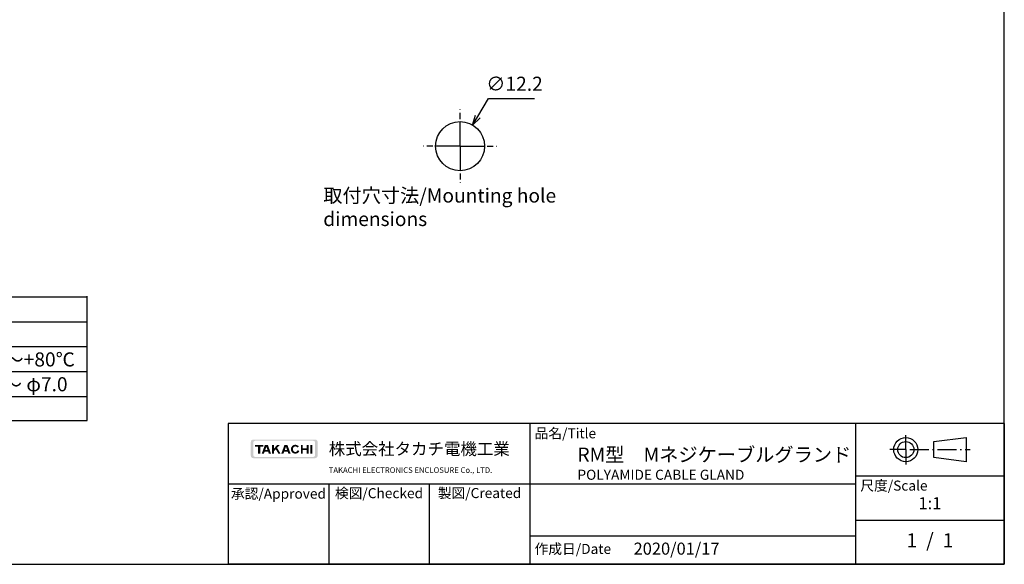
# Model space of a CAD drawing. Units: millimetres. Extents: x 0 to 403, y 0 to 280.
import ezdxf
from ezdxf.enums import TextEntityAlignment as Align

# ---------------------------------------------------------------- set-up
doc = ezdxf.new("R2010")
doc.units = ezdxf.units.MM
for name, pattern in [('AM_ISO08W050', [18, 12, -1.5, 3, -1.5]), ('AM_ISO08W050x2', [9, 6, -0.75, 1.5, -0.75]), ('gen7a', [6.875, 4.75, -0.875, 0.375, -0.875])]:
    doc.linetypes.add(name, pattern=pattern)
for name, color, linetype in [('7A', 4, 'gen7a'), ('KLIN', 1, 'Continuous'), ('RAHM2', 1, 'Continuous')]:
    doc.layers.add(name, color=color, linetype=linetype)
for name, color, linetype, lineweight in [('AM_5', 3, 'Continuous', 25), ('AM_7', 4, 'AM_ISO08W050', 25), ('AM_8', 1, 'Continuous', 25), ('ﾅｯﾄ', 2, 'Continuous', 25)]:
    doc.layers.add(name, color=color, linetype=linetype, lineweight=lineweight)
doc.styles.add('ACISOTS', font='isocp.shx', dxfattribs={"height": 1, "bigfont": 'extfont.shx'})
doc.styles.get("Standard").update_dxf_attribs({"font": 'ISOCP.SHX', "bigfont": 'EXTFONT.SHX'})
doc.dimstyles.new('AM_ISO$3', dxfattribs={"dimtxt": 3.5, "dimasz": 2.5, "dimexe": 1, "dimexo": 1, "dimgap": 1.5, "dimtad": 1, "dimtoh": 1, "dimdsep": 46, "dimtxsty": 'Standard', "dimblk": 'OPEN30', "dimcen": 0, "dimclrd": 3, "dimclre": 3, "dimclrt": 2, "dimadec": 0, "dimazin": 2, "dimtp": 0.1, "dimtm": 0.1, "dimtfac": 0.71, "dimtofl": 0, "dimtmove": 0, "dimatfit": 0, "dimldrblk": 'OPEN30', "dimfxl": 0, "dimlwd": -1, "dimlwe": -1, "dimarcsym": 0})

# ---------------------------------------------------------------- blocks, each defined once
blk = doc.blocks.new('TK-A3')
blk.add_lwpolyline([(0, 0), (403, 0), (403, 280), (0, 280.0000000000001)], close=True)
blk = doc.blocks.new('A$C0FAF06CF')
at = {"layer": 'AM_8'}
h = blk.add_hatch(color=1, dxfattribs=at)
edge = h.paths.add_edge_path()
edge.add_line((-8.013599999999968, -2.411500000000411), (8.013600000000068, -2.411500000000414))
edge.add_arc((8.013600000000054, -1.773380000000513), 0.6381199999999012, 270, 360)
edge.add_line((8.651719999999955, -1.773380000000513), (8.651719999999969, 1.773379999999486))
edge.add_arc((8.013600000000025, 1.773379999999429), 0.638119999999958, 5.103880138248065e-12, 90.0000000000013)
edge.add_line((8.013599999999997, 2.411499999999391), (-8.013599999999997, 2.411499999999387))
edge.add_arc((-8.013600000000025, 1.773379999999436), 0.638119999999951, 89.99999999999682, 179.9999999999955)
edge.add_line((-8.651719999999983, 1.773379999999486), (-8.651719999999983, -1.773380000000506))
edge.add_arc((-8.013600000000025, -1.773380000000458), 0.638119999999951, 180.0000000000043, 270.0000000000045)
edge = h.paths.add_edge_path(flags=16)
edge.add_line((-7.471939999999961, 2.092439999999486), (7.471940000000018, 2.092439999999479))
edge.add_arc((7.471940000000046, 1.550779999999479), 0.5416600000000003, 7.958078640513122e-13, 90.00000000000148, ccw=False)
edge.add_line((8.013600000000025, 1.550779999999486), (8.013600000000025, -1.550780000000506))
edge.add_arc((7.471940000000018, -1.550780000000502), 0.5416600000000074, 270, 359.99999999999966, ccw=False)
edge.add_line((7.471940000000018, -2.092440000000506), (-7.471939999999961, -2.092440000000513))
edge.add_arc((-7.471939999999961, -1.550780000000506), 0.5416600000000074, 180, 270, ccw=False)
edge.add_line((-8.013599999999968, -1.550780000000506), (-8.013599999999968, 1.550779999999486))
edge.add_arc((-7.471939999999961, 1.550779999999486), 0.5416600000000003, 90, 180, ccw=False)
for points in [[(-5.453699999999969, 0.5935999999994923), (-5.453699999999969, 1.038799999999492), (-7.531299999999987, 1.038799999999492), (-7.531299999999987, 0.5935999999994923), (-6.759619999999984, 0.5935999999994923), (-6.759619999999984, -1.224300000000516), (-6.225379999999973, -1.224300000000516), (-6.225379999999973, 0.5935999999994923)], [(-3.146079999999984, 1.038799999999492), (-3.146079999999984, -1.224300000000516), (-2.671199999999942, -1.224300000000516), (-2.671199999999942, -0.6184186206901412), (-2.193432261217481, -0.1027759420753025), (-1.520149446800417, -1.224300000000516), (-0.9571799999999939, -1.224300000000516), (-1.851807874889658, 0.2659306476478651), (-1.135707252964409, 1.038799999999492), (-1.788279380580377, 1.038799999999492), (-2.671199999999942, 0.08588602895155795), (-2.671199999999942, 1.038799999999492)], [(4.304715008555604, 1.038799999999492), (4.304715008555604, -1.224300000000516), (4.775885008555576, -1.224300000000516), (4.775885008555576, -0.3153500000005121), (5.829525008555606, -0.3153500000005121), (5.829525008555606, -1.224300000000516), (6.300695008555579, -1.224300000000516), (6.300695008555579, 1.038799999999492), (5.829525008555606, 1.038799999999492), (5.829525008555606, 0.1298499999994878), (4.775885008555576, 0.1298499999994878), (4.775885008555576, 1.038799999999492)], [(7.28013500855559, -1.224300000000516), (7.28013500855559, 1.038799999999492), (6.805255008555605, 1.038799999999492), (6.805255008555605, -1.224300000000516)]]:
    blk.add_hatch(color=1, dxfattribs=at).paths.add_polyline_path(points)
h = blk.add_hatch(color=1, dxfattribs=at)
h.paths.add_polyline_path([(-5.264049114754044, -1.224300000000516), (-5.084217508196673, -0.7345800000005109), (-4.161102491803263, -0.7345800000005109), (-3.981270885245877, -1.224300000000516), (-3.420619999999971, -1.224300000000516), (-4.251659999999958, 1.038799999999492), (-4.993659999999977, 1.038799999999492), (-5.82469999999995, -1.224300000000516)])
h.paths.add_polyline_path([(-4.332759934426207, -0.2671200000005083), (-4.912560065573729, -0.2671200000005083), (-4.622659999999968, 0.5223399999994971)], flags=16)
h = blk.add_hatch(color=1, dxfattribs=at)
h.paths.add_polyline_path([(-0.1961891147540484, -1.224300000000516), (-0.01635750819667692, -0.7345800000005109), (0.9067575081967476, -0.7345800000005109), (1.086589114754119, -1.224300000000516), (1.647240000000011, -1.224300000000516), (0.8162000000000376, 1.038799999999492), (0.07420000000001892, 1.038799999999492), (-0.7568399999999542, -1.224300000000516)])
h.paths.add_polyline_path([(0.7351000655737892, -0.2671200000005083), (0.1552999344262673, -0.2671200000005083), (0.4452000000000282, 0.5223399999994971)], flags=16)
h = blk.add_hatch(color=1, dxfattribs=at)
edge = h.paths.add_edge_path()
edge.add_ellipse((2.878960000000006, -0.09275000000052636), major_axis=(0, 0.7271600000000495), ratio=0.8673469387754512, start_angle=304.6510247185947, end_angle=609.4109213221484)
edge.add_line((3.469375036740871, -0.3484654247793539), (3.941135008555591, -0.5527900000005097))
edge.add_arc((2.878960000000006, -0.09275000000051214), 1.157520000000027, 38.550540790803325, 336.58201840165333, ccw=False)
edge.add_line((3.784208621486187, 0.6286219454599618), (3.397792961318373, 0.3206961337928842))
blk = doc.blocks.new('TK-仕様書(和英併記)NEW')
for p, q in [((0, 35), (-193, 35)), ((-193, 35), (-193, 0)), ((-118, 35), (-118, 0)), ((-37, 35), (-37, 0)), ((0, 35), (0, 0)), ((-17.5, 30.5), (-9.5, 31.5)), ((-17.5, 26.5), (-17.5, 30.5)), ((-9.5, 31.5), (-9.5, 25.5)), ((-9.5, 25.5), (-17.5, 26.5)), ((-193, 19.99999999999994), (-37, 19.99999999999994)), ((-168.0000000000001, 19.99999999999994), (-168, 0)), ((-143.0000000000001, 19.99999999999994), (-143, 0)), ((-37, 22), (0, 22)), ((-37, 11), (0, 11)), ((-37.00000000000011, 7), (-118, 7)), ((0, 0), (-193, 0))]:
    blk.add_line(p, q)
for radius in [3, 2]:
    blk.add_circle((-24.5, 28.5), radius)
at = {"layer": '7A'}
for p, q in [((-24.5, 28.5), (-24.5, 32.07478664473149)), ((-24.5, 28.5), (-28.5, 28.5)), ((-24.5, 28.5), (-24.5, 24.78991724228479)), ((-23.5, 28.5), (-8.5, 28.5))]:
    blk.add_line(p, q, dxfattribs=at)
at = {"xscale": 0.96, "yscale": 0.96, "zscale": 0.96}
blk.add_blockref('A$C0FAF06CF', (-179.073778946163, 28.68781725888325), dxfattribs=at)
at = {"attachment_point": 4}
for s, insert, char_height, width in [('{\\fMS Gothic|b0|i0|c128|p49;株式会社タカチ電機工業}', (-167.9945135240808, 28.68781725888325), 3, 42.88159814155517), ('{\\fArial|b0|i0|c128|p34;TAKACHI ELECTRONICS ENCLOSURE Co., LTD.}', (-167.9945135240808, 23.41115279672572), 1.4, 44.44830780058135)]:
    blk.add_mtext(s, dxfattribs=dict(at, insert=insert, char_height=char_height, width=width))
for tag, height, p in [('品名', 3.5, (-106.1561493930892, 27.24999999999994)), ('TITLE', 2.5, (-106.1561493930892, 22.24999999999994)), ('型番', 3.5, (-106.139168248561, 11.75))]:
    blk.add_attdef(tag, text='', height=height).set_placement(p, align=Align.MIDDLE_LEFT)
for tag, height, p in [('GEN-TITLE-SCA', 3, (-18.5, 14.79266317345349)), ('承認', 3.5, (-180.7195176573869, 7.729076668239944)), ('検図', 3.5, (-155.5000000000001, 7.729076668239941)), ('製図', 3.5, (-130.5000000000001, 7.729076668239941)), ('ページNO.', 3.5, (-23, 5.5)), ('総ページ数', 3.5, (-14, 5.5)), ('GEN-TITLE-DAT', 3, (-81.5, 3.5))]:
    blk.add_attdef(tag, text='', height=height).set_placement(p, align=Align.MIDDLE)
at = {"layer": 'RAHM2', "char_height": 2.5}
for s, insert, width, attachment_point in [('品名/Title', (-116.8002551371314, 33.80103540727967), 90, 1), ('尺度/Scale', (-35.80025513713144, 20.80103540727967), 20, 1), ('承認/Approved', (-180.5000000000001, 18.8010354072796), 22.21535073038012, 2), ('検図/Checked', (-155.5, 18.92584712714763), 19.8526851587086, 2), ('製図/Created', (-130.5, 18.95800561859733), 19.44564691649168, 2), ('作成日/Date', (-116.8002551371314, 3.5), 17.84866863742184, 4)]:
    blk.add_mtext(s, dxfattribs=dict(at, insert=insert, width=width, attachment_point=attachment_point))
at = {"layer": 'RAHM2', "color": 0, "insert": (-18.5, 5.5), "char_height": 3.5, "width": 4.469919821818735, "attachment_point": 5}
blk.add_mtext('/', dxfattribs=at)
blk = doc.blocks.new('_Open30')
at = {"color": 0, "linetype": 'ByBlock', "lineweight": -2}
for p, q in [((-1, 0.26794919), (0, 0)), ((0, 0), (-1, -0.26794919)), ((0, 0), (-1, 0))]:
    blk.add_line(p, q, dxfattribs=at)
blk = doc.blocks.new('*D37')
at = {"layer": 'AM_5', "color": 3, "transparency": 16777216}
for p, q in [((272.0515861032189, 111.2947563340288), (274.6887895729775, 115.7222266455392)), ((274.6887895729775, 115.7222266455392), (286.1989962658909, 115.7222266455392))]:
    blk.add_line(p, q, dxfattribs=at)
at = {"layer": 'Defpoints', "color": 0, "transparency": 16777216}
for p in [(270.7722301419454, 109.1469089641363), (264.5289730509309, 98.6654137990612)]:
    blk.add_point(p, dxfattribs=at)
at = {"layer": 'AM_5', "color": 3, "transparency": 16777216, "xscale": 2.5, "yscale": 2.5, "zscale": 2.5, "rotation": 239.2200410545616}
blk.add_blockref('_Open30', (270.7722301419454, 109.1469089641363), dxfattribs=at)
at = {"layer": 'AM_5', "color": 2, "transparency": 16777216, "insert": (281.1938929194341, 118.9725711337282), "char_height": 3.5, "attachment_point": 5}
blk.add_mtext('∅12.2', dxfattribs=at)

msp = doc.modelspace()

# ---------------------------------------------------------------- linework, layer by layer
for p, q in [((59.92008001422226, 66.4372136476394), (174.9187831947414, 66.4372136476394)), ((174.9187831947415, 35.7594518353302), (174.9187831947414, 66.6344518353302)), ((59.92008001422226, 35.5622136476394), (174.9187831947415, 35.7594518353302))]:
    msp.add_line(p, q)
msp.add_circle((267.6506015964381, 103.9061613815987), 6.1)
at = {"layer": 'AM_7', "linetype": 'AM_ISO08W050x2'}
for q in [(267.6506015964381, 113.0061613815987), (258.5506015964381, 103.9061613815987), (276.7506015964381, 103.9061613815987), (267.6506015964381, 94.80616138159874)]:
    msp.add_line((267.6506015964381, 103.9061613815987), q, dxfattribs=at)
at = {"layer": 'KLIN'}
for p, q in [((59.92008001422226, 60.26221364763944), (174.9187831947415, 60.26221364763933)), ((59.92008001422226, 54.08721364763937), (174.9187831947415, 54.08721364763926)), ((59.92008001422226, 47.91221364763942), (174.9187831947415, 47.91221364763931)), ((59.92008001422226, 41.73721364763935), (174.9187831947415, 41.73721364763935))]:
    msp.add_line(p, q, dxfattribs=at)

# ---------------------------------------------------------------- block references
at = {"lineweight": 0}
msp.add_blockref('TK-A3', (-5.364155413190019e-07, 1.044053306031856e-07), dxfattribs=at)
msp.add_blockref('TK-仕様書(和英併記)NEW', (402.9999994635845, 1.044053306031856e-07), dxfattribs=at).add_auto_attribs({'品名': 'RM型\u3000Mネジケーブルグランド', 'TITLE': 'POLYAMIDE CABLE GLAND', 'GEN-TITLE-DAT': '2020/01/17', 'GEN-TITLE-SCA': '1:1', 'ページNO.': '1', '総ページ数': '1'})

# ---------------------------------------------------------------- texts
at = {"layer": 'ﾅｯﾄ', "color": 2, "char_height": 3.5, "attachment_point": 1, "style": 'ACISOTS'}
for s, insert, width in [('取付穴寸法/Mounting hole dimensions', (233.638783149368, 93.3957188112089), 84.10136691387865), ('-20℃～+80℃', (142.6263208146922, 52.66791594644576), 67.9534722138836), ('φ3.5 ～ φ7.0', (142.6263208146922, 46.49291594644581), 67.9534722138836)]:
    msp.add_mtext(s, dxfattribs=dict(at, insert=insert, width=width))

# ---------------------------------------------------------------- dimensions: what is measured, and where the dimension line sits
at = {"layer": 'AM_5'}
dim = msp.add_diameter_dim_2p(p1=(264.5289730509309, 98.6654137990612), p2=(270.7722301419454, 109.1469089641363), dimstyle='AM_ISO$3', override={"dimpost": ''}, dxfattribs=at)
dim.commit()
dim.dimension.update_dxf_attribs({"geometry": '*D37', "text_midpoint": (281.1938929194341, 115.7222266455392), "dimtype": 163})

doc.saveas('drawing.dxf')
